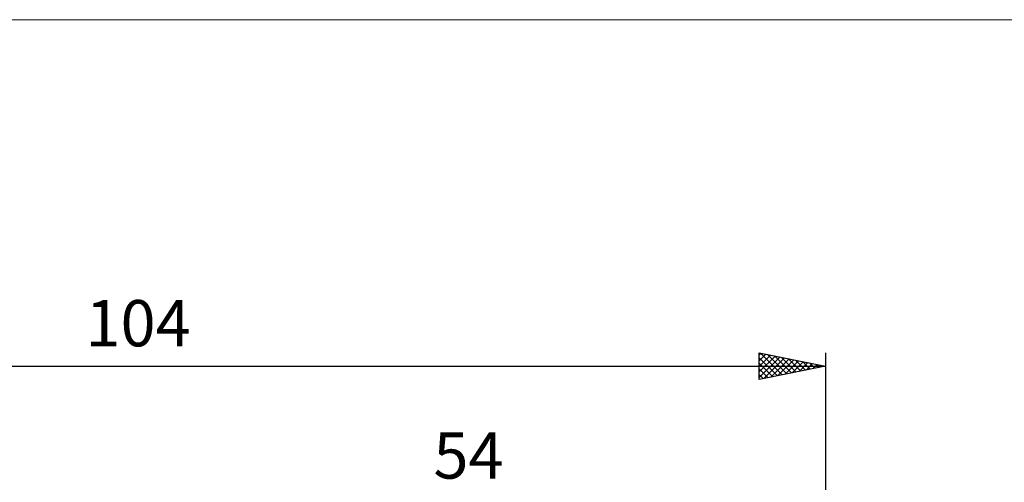
# Model space of a CAD drawing. Units: millimetres. Extents: x -90 to 106, y -68 to 68.
# Drawn here: x -7 to 68, y 33 to 68 of the extents above; entities that cross this region are included whole.
import ezdxf
from ezdxf.enums import TextEntityAlignment as Align

# ---------------------------------------------------------------- set-up
doc = ezdxf.new("R2010")
doc.units = ezdxf.units.MM
doc.header["$LTSCALE"] = 8.05
for name, color, linetype in [('2', 7, 'CONTINUOUS'), ('INFTOTAL', 9, 'CONTINUOUS'), ('SK2', 7, 'CONTINUOUS')]:
    doc.layers.add(name, color=color, linetype=linetype)
doc.styles.get("Standard").update_dxf_attribs({"font": 'Monospac821 BT'})

msp = doc.modelspace()

# ---------------------------------------------------------------- linework, layer by layer
at = {"layer": 'INFTOTAL', "color": 9, "linetype": 'CONTINUOUS', "lineweight": 18}
msp.add_line((105.6, 68.2), (-90.2, 68.2), dxfattribs=at)
at = {"layer": 'SK2', "color": 7, "linetype": 'CONTINUOUS', "lineweight": 25}
for p, q in [((49, 41), (49, 43)), ((49, 43), (54, 42)), ((49, 42.836), (49.137, 42.973)), ((49, 42.412), (49.49, 42.902)), ((49, 41.987), (49.844, 42.831)), ((49, 41.563), (50.197, 42.761)), ((49, 41.139), (50.551, 42.69)), ((49, 42.641), (50.368, 41.274)), ((49.082, 42.984), (50.721, 41.344)), ((49.357, 41.071), (50.905, 42.619)), ((49.612, 42.878), (51.075, 41.415)), ((49.887, 41.177), (51.258, 42.548)), ((50.142, 42.772), (51.428, 41.486)), ((50.417, 41.283), (51.612, 42.478)), ((50.673, 42.665), (51.782, 41.556)), ((51.203, 42.559), (52.135, 41.627)), ((54, 43), (54, 10)), ((-50, 42), (54, 42)), ((49, 42.217), (50.014, 41.203)), ((54, 42), (49, 41)), ((49, 41.793), (49.66, 41.132)), ((50.948, 41.39), (51.965, 42.407)), ((51.478, 41.496), (52.319, 42.336)), ((51.733, 42.453), (52.489, 41.698)), ((52.008, 41.602), (52.672, 42.266)), ((52.264, 42.347), (52.842, 41.768)), ((52.539, 41.708), (53.026, 42.195)), ((52.794, 42.241), (53.196, 41.839)), ((53.069, 41.814), (53.379, 42.124)), ((53.324, 42.135), (53.55, 41.91)), ((53.599, 41.92), (53.733, 42.053)), ((53.855, 42.029), (53.903, 41.981)), ((49, 41.368), (49.307, 41.061))]:
    msp.add_line(p, q, dxfattribs=at)

# ---------------------------------------------------------------- texts
at = {"layer": '2', "color": 7, "linetype": 'CONTINUOUS', "lineweight": 25}
msp.add_text('54', height=3.5, dxfattribs=at).set_placement((27, 33.5), align=Align.CENTER)
at = {"layer": 'SK2', "color": 7, "linetype": 'CONTINUOUS', "lineweight": 25}
msp.add_text('104', height=3.5, dxfattribs=at).set_placement((2, 43.5), align=Align.CENTER)

doc.saveas('drawing.dxf')
